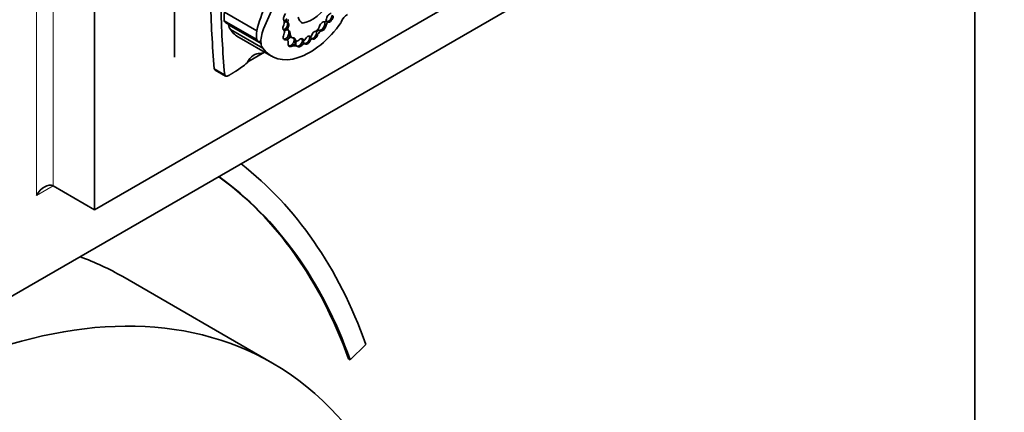
# Model space of a CAD drawing. Units: millimetres. Extents: x 0 to 750, y 0 to 1164.
# Drawn here: x 649 to 690, y 309 to 326 of the extents above; entities that cross this region are included whole.
import ezdxf
from ezdxf import colors
from ezdxf.entities.mleader import LeaderData, LeaderLine
from ezdxf.math import Vec2, Vec3

# ---------------------------------------------------------------- set-up
doc = ezdxf.new("R2010")
doc.units = ezdxf.units.MM
doc.layers.add('DV7_Défaut', color=7, linetype='Continuous')
doc.layers.add('Défaut', color=7, linetype='Continuous')

# ---------------------------------------------------------------- blocks, each defined once
blk = doc.blocks.new('_DOT')
at = {"color": 0}
blk.add_line((0, 0), (-1, 0), dxfattribs=at)
at = {"color": 0, "const_width": 0.333}
blk.add_lwpolyline([(-0.1665, 0, 1), (0.1665, 0, 1)], format="xyb", close=True, dxfattribs=at)
blk = doc.blocks.new('SE6')
at = {"layer": 'DV7_Défaut', "color": 7, "linetype": 'Continuous', "lineweight": 35}
for p, q in [((689.124, 206.477), (689.124, 426.931)), ((651.718, 317.888), (651.718, 350.548)), ((655.112, 324.379), (655.112, 347.976)), ((680.002, 334.218), (651.718, 317.888)), ((681.417, 333.401), (646.061, 312.989)), ((658.605, 325.123), (657.228, 325.918)), ((658.608, 325.489), (657.231, 326.284)), ((657.274, 325.845), (658.651, 325.05)), ((657.412, 325.756), (657.412, 325.758)), ((658.788, 324.961), (657.412, 325.756)), ((658.865, 324.757), (657.489, 325.552)), ((659.744, 325.527), (659.759, 325.518)), ((659.886, 325.87), (659.854, 325.889)), ((659.882, 325.552), (659.908, 325.537)), ((659.883, 325.872), (659.935, 325.842)), ((659.896, 325.684), (659.948, 325.654)), ((659.908, 325.537), (659.96, 325.507)), ((660.549, 325.826), (660.528, 325.838)), ((661.28, 325.514), (661.332, 325.484)), ((661.502, 325.769), (661.554, 325.739)), ((661.531, 325.909), (661.556, 325.894)), ((661.572, 325.889), (661.624, 325.859)), ((657.854, 325.213), (659.23, 324.419)), ((659.786, 325.147), (659.838, 325.117)), ((659.896, 325.107), (659.818, 325.152)), ((659.971, 325.372), (660.023, 325.342)), ((660.016, 325.256), (660.094, 325.211)), ((660.197, 325.136), (660.249, 325.106)), ((660.201, 325.112), (660.279, 325.067)), ((660.541, 325.13), (660.593, 325.1)), ((660.542, 325.124), (660.602, 325.089)), ((660.845, 325.14), (660.897, 325.111)), ((660.855, 325.272), (660.882, 325.256)), ((660.895, 325.199), (660.921, 325.184)), ((660.921, 325.184), (660.973, 325.154)), ((661.142, 325.373), (661.194, 325.343)), ((658.788, 324.963), (658.788, 324.961)), ((658.789, 324.963), (658.788, 324.963)), ((660.058, 324.878), (660.11, 324.848)), ((660.259, 324.879), (660.285, 324.864)), ((660.285, 324.864), (660.337, 324.834)), ((660.478, 324.924), (660.53, 324.894)), ((660.592, 324.988), (660.618, 324.973)), ((660.618, 324.973), (660.67, 324.943)), ((658.223, 324.183), (658.93, 324.591)), ((657.243, 323.629), (656.803, 323.883)), ((656.844, 323.831), (657.284, 323.577)), ((651.718, 317.888), (649.95, 318.909)), ((659.276, 311.382), (652.912, 315.056)), ((662.576, 311.528), (663.245, 312.18)), ((662.576, 311.528), (662.505, 311.569))]:
    blk.add_line(p, q, dxfattribs=at)
at = {"layer": 'DV7_Défaut', "color": 7, "linetype": 'Continuous', "lineweight": 18}
for p, q in [((649.243, 318.5), (649.243, 351.977)), ((649.95, 351.568), (649.95, 318.909)), ((649.95, 318.909), (649.243, 318.5))]:
    blk.add_line(p, q, dxfattribs=at)
at = {"layer": 'DV7_Défaut', "color": 7, "linetype": 'Continuous', "lineweight": 35}
for centre, major_axis, ratio, start_param, end_param in [((669.885, 323.911), (-9.187, -15.913), 0.57735, 4.812334, 4.9346), ((688.987, 346.171), (-22.87, -39.612), 0.57735, -0.768173, -0.685989), ((660.963, 327.311), (-0.817, -1.415), 0.57735, 0.419068, 1.522818), ((689.427, 345.917), (-22.87, -39.612), 0.57735, -0.768173, -0.685989), ((662.047, 326.157), (-2.562, -4.438), 0.57735, 4.93261, 5.177368), ((658.762, 326.968), (-1.09, -1.888), 0.57735, -0.897916, -0.692894), ((657.392, 326.051), (0.119, 0.206), 0.57735, 2.55369, 3.141593), ((659.887, 326.099), (-0.096, -0.194), 0.550655, 4.25418, 5.86729), ((659.444, 325.657), (0.23, 0.398), 0.57735, 5.255787, 5.782506), ((659.835, 326.129), (0.096, 0.194), 0.550655, 3.331119, 4.317857), ((659.988, 326.008), (-0.097, -0.168), 0.57735, 5.290103, 5.790998), ((660.066, 325.963), (-0.097, -0.168), 0.57735, 4.961647, 5.790998), ((661.013, 326.654), (0.475, 0.822), 0.57735, 2.630467, 3.163089), ((661.502, 325.956), (0.045, 0.0779), 0.57735, 3.807072, 5.183932), ((661.71, 326.047), (-0.105, -0.181), 0.573069, 3.563455, 5.459154), ((661.658, 326.077), (0.105, 0.181), 0.573069, 3.31423, 5.467552), ((661.71, 326.047), (0.105, 0.181), 0.573069, 3.31423, 5.467552), ((662.431, 325.872), (-0.183, -0.316), 0.57735, 3.812851, 5.079102), ((657.28, 325.665), (-0.093, -0.162), 0.57735, -3.815357, -3.754934), ((657.877, 326.076), (-0.33, -0.572), 0.57735, 5.594737, 6.088446), ((659.475, 328.022), (1.622, 2.809), 0.57735, 2.879364, 3.141593), ((659.525, 325.483), (-0.524, -0.908), 0.57735, 4.9346, 5.609421), ((660.851, 327.227), (1.622, 2.809), 0.57735, 2.879364, 4.552894), ((659.843, 325.682), (0.092, 0.16), 0.576346, 1.477634, 3.220267), ((659.791, 325.712), (0.092, 0.16), 0.576346, 3.424955, 4.862457), ((659.597, 325.323), (0.13, 0.226), 0.57735, 5.31923, 5.996598), ((659.801, 325.357), (0.1, 0.188), 0.592594, 0.156904, 0.984468), ((659.765, 325.727), (-0.092, -0.16), 0.576346, 3.134723, 3.903936), ((659.791, 325.712), (-0.092, -0.16), 0.576346, 3.134723, 4.093347), ((659.827, 325.342), (0.1, 0.188), 0.592594, 0.156904, 1.088017), ((659.966, 325.687), (-0.08, -0.138), 0.57735, 5.540704, 6.22504), ((659.791, 325.712), (0.092, 0.16), 0.576346, 4.862457, 6.276316), ((660.044, 325.642), (-0.08, -0.138), 0.57735, 4.952463, 6.22504), ((659.843, 325.682), (0.092, 0.16), 0.576346, 4.862457, 6.276316), ((659.827, 325.342), (-0.1, -0.188), 0.592594, 2.030842, 2.94299), ((659.879, 325.312), (-0.1, -0.188), 0.592594, 2.030842, 3.298497), ((661.045, 325.77), (-0.21, -0.364), 0.57735, 1.048135, 1.565962), ((661.237, 325.334), (-0.114, -0.197), 0.57735, 3.818587, 4.531622), ((661.324, 325.728), (0.109, 0.189), 0.578531, 2.910387, 3.452126), ((661.35, 325.713), (0.109, 0.189), 0.578531, 2.677876, 3.452126), ((661.402, 325.683), (-0.109, -0.189), 0.578531, 3.287399, 5.21693), ((661.35, 325.713), (0.109, 0.189), 0.578531, 3.452126, 5.317433), ((661.402, 325.683), (0.109, 0.189), 0.578531, 3.452126, 5.317433), ((661.35, 325.713), (-0.109, -0.189), 0.578531, 2.17584, 2.900949), ((661.569, 325.809), (-0.068, -0.118), 0.57735, 4.199392, 4.742643), ((661.658, 326.077), (0.105, 0.181), 0.573069, 2.941476, 3.31423), ((661.647, 325.764), (-0.068, -0.118), 0.57735, 4.173492, 5.240514), ((660.14, 326.173), (-1.09, -1.888), 0.57735, -0.897916, -0.692894), ((658.77, 325.256), (0.119, 0.206), 0.57735, 2.55369, 3.54469), ((659.879, 325.312), (0.1, 0.188), 0.592594, 1.469653, 3.596016), ((659.827, 325.342), (0.1, 0.188), 0.592594, 3.360945, 3.596016), ((659.827, 325.342), (0.1, 0.188), 0.592594, 3.596016, 5.172434), ((659.701, 324.949), (-0.117, -0.203), 0.57735, 3.141593, 3.191681), ((659.779, 324.904), (-0.117, -0.203), 0.57735, 2.369399, 3.560251), ((660.016, 325.06), (-0.107, -0.176), 0.651876, 3.728795, 4.821933), ((660.042, 325.045), (-0.107, -0.176), 0.651876, 3.728795, 4.840062), ((660.192, 325.56), (0.175, 0.304), 0.57735, 2.702244, 3.141593), ((660.27, 325.515), (0.175, 0.304), 0.57735, 2.461562, 3.277356), ((660.042, 325.045), (0.107, 0.176), 0.651876, 3.999, 5.592909), ((660.094, 325.015), (-0.107, -0.176), 0.651876, 2.451317, 3.728795), ((660.042, 325.045), (-0.107, -0.176), 0.651876, 2.451317, 2.931538), ((660.284, 325.256), (0.083, 0.144), 0.57735, 3.11621, 3.141487), ((660.362, 325.211), (0.083, 0.144), 0.57735, 2.650547, 4.25609), ((660.455, 324.988), (-0.101, -0.168), 0.588318, 2.58937, 4.341351), ((660.403, 325.018), (0.101, 0.168), 0.588318, 4.494642, 5.730962), ((660.403, 325.018), (-0.101, -0.168), 0.588318, 2.58937, 2.88802), ((660.695, 325.147), (-0.097, -0.163), 0.579926, 5.249704, 6.215436), ((660.721, 325.132), (-0.097, -0.163), 0.579926, 5.249704, 6.215436), ((660.633, 325.143), (0.0309, 0.0535), 0.57735, 2.754608, 4.472693), ((660.721, 325.132), (0.097, 0.163), 0.579926, 3.073843, 5.09369), ((660.773, 325.102), (-0.097, -0.163), 0.579926, 3.008194, 4.98014), ((660.773, 325.102), (0.097, 0.163), 0.579926, 3.073843, 5.09369), ((660.721, 325.132), (0.097, 0.163), 0.579926, 5.09369, 6.149787), ((660.857, 325.12), (0.044, 0.0762), 0.57735, 0.120626, 0.803951), ((660.991, 325.357), (-0.087, -0.163), 0.58764, 5.551893, 6.190685), ((660.906, 325.341), (-0.0465, -0.0805), 0.57735, 0.409812, 1.553153), ((661.017, 325.342), (-0.087, -0.163), 0.58764, 5.530671, 6.190685), ((660.935, 325.075), (0.044, 0.0762), 0.57735, 0.120626, 1.438472), ((661.017, 325.342), (0.087, 0.163), 0.58764, 3.049092, 5.19849), ((661.069, 325.312), (-0.087, -0.163), 0.58764, 3.456123, 5.010574), ((661.069, 325.312), (0.087, 0.163), 0.58764, 3.049092, 5.19849), ((661.017, 325.342), (-0.087, -0.163), 0.58764, 2.056898, 2.880467), ((661.315, 325.289), (-0.114, -0.197), 0.57735, 3.818587, 4.771463), ((658.658, 324.87), (-0.093, -0.162), 0.57735, 2.467828, 3.54469), ((659.253, 325.282), (-0.33, -0.572), 0.57735, 5.594737, 6.088446), ((660.094, 325.015), (0.107, 0.176), 0.651876, 2.017033, 3.999), ((660.042, 325.045), (0.107, 0.176), 0.651876, 3.382752, 3.999), ((659.901, 324.232), (0.37, 0.641), 0.57735, 0.031535, 0.400525), ((659.979, 324.187), (0.37, 0.641), 0.57735, 0.031535, 0.531697), ((660.377, 325.033), (0.101, 0.168), 0.588318, 1.682624, 2.945931), ((660.403, 325.018), (-0.101, -0.168), 0.588318, 4.810157, 6.087524), ((660.403, 325.018), (0.101, 0.168), 0.588318, 3.355836, 4.494642), ((660.455, 324.988), (0.101, 0.168), 0.588318, 2.945931, 4.494642), ((660.493, 324.776), (0.118, 0.204), 0.57735, 0.149183, 0.663702), ((660.571, 324.731), (0.118, 0.204), 0.57735, 0.149183, 1.032631), ((658.51, 324.006), (-0.292, -0.506), 0.57735, 3.331637, 4.777831), ((658.88, 324.851), (-0.175, -0.303), 0.57735, 0.190044, 0.963986), ((656.964, 324.039), (0.12, 0.208), 0.57735, 2.683314, 3.141593), ((657.635, 326.398), (-1.631, -2.826), 0.57735, 0.822886, 1.032738), ((657.404, 323.785), (0.12, 0.208), 0.57735, 2.683314, 3.963516), ((636.162, 285.796), (-20.25, -35.074), 0.57735, 2.687206, 3.063113), ((636.091, 285.837), (-19.75, -34.208), 0.57735, 2.687206, 3.081555), ((636.162, 285.796), (-19.75, -34.208), 0.57735, 2.687206, 3.084944), ((649.597, 318.296), (-0.354, -0.612), 0.57735, 3.141593, 4.712389), ((636.162, 286.045), (16.75, 29.012), 0.57735, 0, 0.10309), ((642.526, 282.37), (16.75, 29.012), 0.57735, 0, 3.86995), ((642.526, 282.37), (16.75, 29.012), 0.57735, 5.554828, 6.283185)]:
    blk.add_ellipse(centre, major_axis=major_axis, ratio=ratio, start_param=start_param, end_param=end_param, dxfattribs=at)
blk.add_open_spline([(657.41, 323.593), (657.566, 323.689), (657.721, 323.786)], degree=2, dxfattribs=at)

msp = doc.modelspace()

# ---------------------------------------------------------------- block references
at = {"layer": 'Défaut'}
msp.add_blockref('SE6', (0, 0), dxfattribs=at)

# ---------------------------------------------------------------- leaders
at = {"layer": 'Défaut', "color": 7, "linetype": 'Continuous', "lineweight": 18}
ml = msp.add_multileader_mtext('Standard', dxfattribs=at)
ml.set_content('{\\pxsm0.9;\\fSolid Edge ISO|b1||i0||c0|p34;\\W1.;14/06/2022\\P}', color=256)
ml.set_leader_properties()
ml.set_arrow_properties(name='DOT')
ml.build(insert=Vec2(0, 0))
ml.multileader.update_dxf_attribs({"leader_type": 0, "dogleg_length": 0, "arrow_head_size": 12})
ctx = ml.context
ctx.base_point, ctx.char_height, ctx.arrow_head_size, ctx.landing_gap_size = Vec3(656.602, 1156.973), 12, 12, 4.2
notes = []
notes.append((ctx, [(0, (0, 0, 0), (0, 0), (1, 0), 1, [])]))
ctx.mtext.insert = Vec3(658.602, 1163.093)
for ctx, leaders in notes:
    for number, flags, end, landing, length, lines in leaders:
        leader = LeaderData()
        leader.index, (leader.has_last_leader_line, leader.has_dogleg_vector, leader.attachment_direction) = number, flags
        leader.last_leader_point, leader.dogleg_vector, leader.dogleg_length = Vec3(end), Vec3(landing), length
        for number, points, colour, breaks in lines:
            line = LeaderLine()
            line.index, line.vertices, line.color, line.breaks = number, Vec3.list(points), colors.encode_raw_color(colour), breaks
            leader.lines.append(line)
        ctx.leaders.append(leader)

doc.saveas('drawing.dxf')
